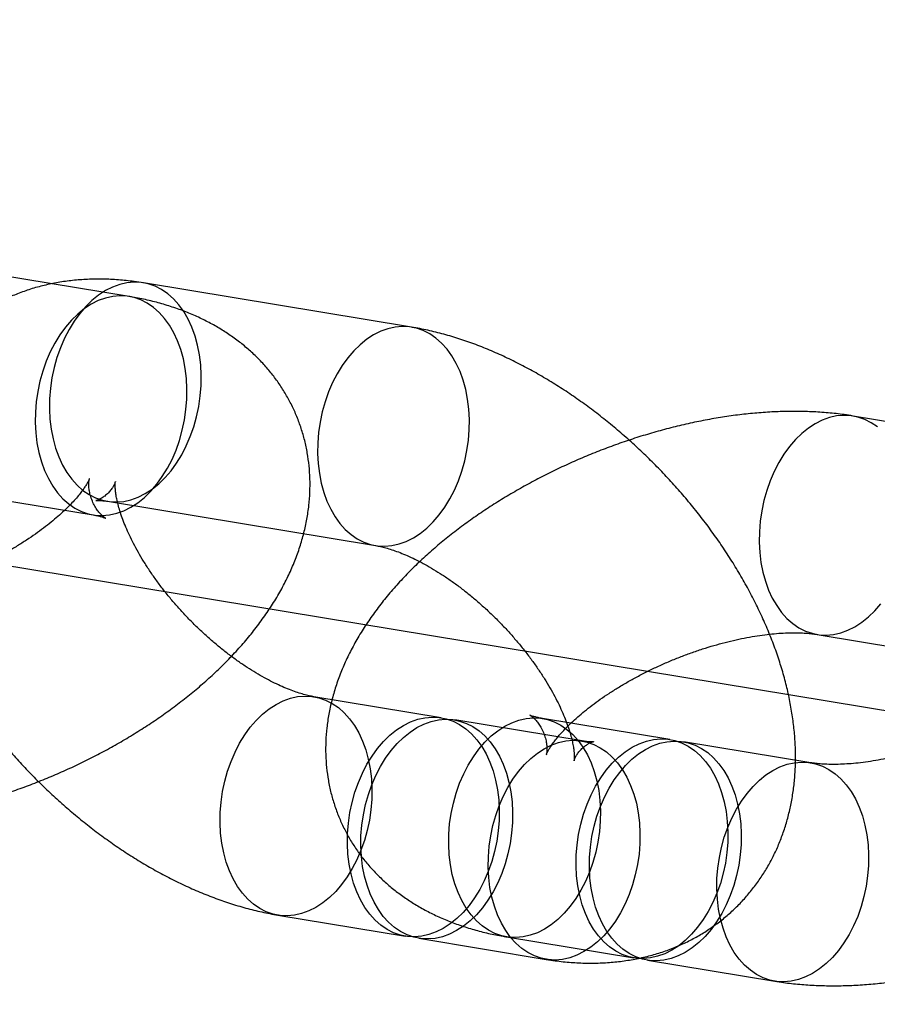
# Model space of a CAD drawing. Units: millimetres. Extents: x -1597 to 13450, y 510 to 47469.
# Drawn here: x 1399 to 1422, y 21009 to 21036 of the extents above; entities that cross this region are included whole.
import ezdxf

# ---------------------------------------------------------------- set-up
doc = ezdxf.new("R2010")
doc.units = ezdxf.units.MM

msp = doc.modelspace()

# ---------------------------------------------------------------- linework, layer by layer
at = {"color": 7, "linetype": 'Continuous'}
msp.add_line((1308.913, 21035.727), (2322.591, 20868.49), dxfattribs=at)
at = {"color": 7, "linetype": 'Continuous', "lineweight": 25}
for p, q in [((1401.89, 21028.223), (1394.618, 21029.422)), ((1409.549, 21027.391), (1402.277, 21028.591)), ((1428.797, 21023.783), (1421.525, 21024.983)), ((1393.641, 21023.502), (1400.913, 21022.303)), ((1401.3, 21022.671), (1408.572, 21021.471)), ((1420.549, 21019.063), (1427.821, 21017.863)), ((1410.358, 21016.804), (1406.904, 21017.374)), ((1414.176, 21016.174), (1410.722, 21016.744)), ((1416.559, 21016.213), (1413.104, 21016.783)), ((1420.377, 21015.583), (1416.922, 21016.153)), ((1405.927, 21011.454), (1409.382, 21010.884)), ((1412.128, 21010.863), (1415.582, 21010.293)), ((1409.745, 21010.824), (1413.2, 21010.254)), ((1415.946, 21010.233), (1419.4, 21009.663))]:
    msp.add_line(p, q, dxfattribs=at)
at = {"color": 7, "linetype": 'Continuous', "lineweight": 25, "flags": 128}
for points in [[(1399.984, 21023.874), (1400.086, 21023.653), (1400.204, 21023.451), (1400.336, 21023.268), (1400.482, 21023.106), (1400.639, 21022.967), (1400.807, 21022.853), (1400.983, 21022.763), (1401.167, 21022.7), (1401.356, 21022.663), (1401.55, 21022.653), (1401.745, 21022.67), (1401.941, 21022.714), (1402.136, 21022.784), (1402.327, 21022.88), (1402.513, 21023.001), (1402.693, 21023.145), (1402.865, 21023.313), (1403.027, 21023.501), (1403.178, 21023.708), (1403.316, 21023.933), (1403.44, 21024.174), (1403.55, 21024.427), (1403.643, 21024.692), (1403.72, 21024.964), (1403.779, 21025.243), (1403.82, 21025.526), (1403.843, 21025.809), (1403.847, 21026.091), (1403.832, 21026.369), (1403.799, 21026.64), (1403.748, 21026.901), (1403.679, 21027.152), (1403.593, 21027.388), (1403.49, 21027.609), (1403.372, 21027.812), (1403.24, 21027.995), (1403.095, 21028.156), (1402.938, 21028.295), (1402.77, 21028.409), (1402.593, 21028.499), (1402.41, 21028.562), (1402.22, 21028.599), (1402.027, 21028.609), (1401.831, 21028.592), (1401.636, 21028.548), (1401.441, 21028.478), (1401.25, 21028.382), (1401.063, 21028.261), (1400.883, 21028.117), (1400.712, 21027.95), (1400.55, 21027.761), (1400.399, 21027.554), (1400.261, 21027.329), (1400.136, 21027.089), (1400.027, 21026.835), (1399.934, 21026.571), (1399.857, 21026.298), (1399.798, 21026.019), (1399.757, 21025.736), (1399.734, 21025.453), (1399.73, 21025.171), (1399.744, 21024.894), (1399.777, 21024.623), (1399.829, 21024.361), (1399.898, 21024.11), (1399.984, 21023.874)], [(1403.206, 21027.02), (1403.104, 21027.24), (1402.986, 21027.443), (1402.854, 21027.626), (1402.708, 21027.788), (1402.551, 21027.926), (1402.383, 21028.041), (1402.207, 21028.13), (1402.023, 21028.194), (1401.834, 21028.231), (1401.64, 21028.241), (1401.445, 21028.224), (1401.249, 21028.18), (1401.054, 21028.11), (1400.863, 21028.014), (1400.677, 21027.893), (1400.497, 21027.748), (1400.325, 21027.581), (1400.163, 21027.393), (1400.012, 21027.185), (1399.874, 21026.96), (1399.75, 21026.72), (1399.64, 21026.467), (1399.547, 21026.202), (1399.47, 21025.929), (1399.411, 21025.65), (1399.37, 21025.368), (1399.347, 21025.084), (1399.343, 21024.803), (1399.358, 21024.525), (1399.391, 21024.254), (1399.442, 21023.992), (1399.511, 21023.742), (1399.597, 21023.505), (1399.7, 21023.285), (1399.818, 21023.082), (1399.95, 21022.899), (1400.095, 21022.738), (1400.252, 21022.599), (1400.42, 21022.484), (1400.597, 21022.395), (1400.78, 21022.331), (1400.97, 21022.294), (1401.163, 21022.284), (1401.359, 21022.301), (1401.554, 21022.345), (1401.749, 21022.415), (1401.94, 21022.511), (1402.127, 21022.632), (1402.307, 21022.777), (1402.478, 21022.944), (1402.64, 21023.132), (1402.791, 21023.34), (1402.929, 21023.565), (1403.054, 21023.805), (1403.163, 21024.059), (1403.256, 21024.323), (1403.333, 21024.596), (1403.392, 21024.875), (1403.433, 21025.157), (1403.456, 21025.441), (1403.46, 21025.722), (1403.446, 21026), (1403.413, 21026.271), (1403.361, 21026.533), (1403.292, 21026.783), (1403.206, 21027.02)], [(1407.256, 21022.674), (1407.359, 21022.454), (1407.476, 21022.251), (1407.609, 21022.068), (1407.754, 21021.906), (1407.911, 21021.768), (1408.079, 21021.653), (1408.255, 21021.564), (1408.439, 21021.5), (1408.629, 21021.463), (1408.822, 21021.453), (1409.017, 21021.47), (1409.213, 21021.514), (1409.408, 21021.584), (1409.599, 21021.68), (1409.786, 21021.801), (1409.966, 21021.946), (1410.137, 21022.113), (1410.299, 21022.301), (1410.45, 21022.509), (1410.588, 21022.734), (1410.713, 21022.974), (1410.822, 21023.227), (1410.915, 21023.492), (1410.992, 21023.765), (1411.051, 21024.044), (1411.092, 21024.326), (1411.115, 21024.609), (1411.119, 21024.891), (1411.104, 21025.169), (1411.071, 21025.44), (1411.02, 21025.702), (1410.951, 21025.952), (1410.865, 21026.189), (1410.763, 21026.409), (1410.645, 21026.612), (1410.512, 21026.795), (1410.367, 21026.956), (1410.21, 21027.095), (1410.042, 21027.21), (1409.866, 21027.299), (1409.682, 21027.363), (1409.493, 21027.399), (1409.299, 21027.409), (1409.104, 21027.392), (1408.908, 21027.349), (1408.713, 21027.279), (1408.522, 21027.183), (1408.335, 21027.062), (1408.156, 21026.917), (1407.984, 21026.75), (1407.822, 21026.562), (1407.671, 21026.354), (1407.533, 21026.129), (1407.409, 21025.889), (1407.299, 21025.635), (1407.206, 21025.371), (1407.129, 21025.098), (1407.07, 21024.819), (1407.029, 21024.537), (1407.006, 21024.253), (1407.002, 21023.971), (1407.017, 21023.694), (1407.05, 21023.423), (1407.101, 21023.161), (1407.17, 21022.911), (1407.256, 21022.674)], [(1422.186, 21024.687), (1422.019, 21024.802), (1421.842, 21024.891), (1421.658, 21024.954), (1421.469, 21024.991), (1421.276, 21025.001), (1421.08, 21024.984), (1420.884, 21024.941), (1420.69, 21024.87), (1420.498, 21024.774), (1420.312, 21024.654), (1420.132, 21024.509), (1419.96, 21024.342), (1419.798, 21024.153), (1419.647, 21023.946), (1419.509, 21023.721), (1419.385, 21023.481), (1419.276, 21023.227), (1419.182, 21022.963), (1419.105, 21022.69), (1419.046, 21022.411), (1419.005, 21022.128), (1418.983, 21021.845), (1418.978, 21021.563), (1418.993, 21021.286), (1419.026, 21021.015), (1419.077, 21020.753), (1419.146, 21020.503), (1419.232, 21020.266), (1419.335, 21020.045), (1419.453, 21019.843), (1419.585, 21019.66), (1419.73, 21019.498), (1419.888, 21019.359), (1420.055, 21019.245), (1420.232, 21019.155), (1420.415, 21019.092), (1420.605, 21019.055), (1420.798, 21019.045), (1420.994, 21019.062), (1421.19, 21019.106), (1421.384, 21019.176), (1421.575, 21019.272), (1421.762, 21019.393), (1421.942, 21019.538), (1422.114, 21019.705), (1422.276, 21019.893)], [(1404.611, 21012.656), (1404.525, 21012.893), (1404.456, 21013.143), (1404.405, 21013.405), (1404.372, 21013.676), (1404.357, 21013.954), (1404.361, 21014.236), (1404.384, 21014.519), (1404.425, 21014.801), (1404.484, 21015.08), (1404.561, 21015.353), (1404.654, 21015.618), (1404.764, 21015.871), (1404.888, 21016.111), (1405.026, 21016.336), (1405.177, 21016.544), (1405.339, 21016.732), (1405.511, 21016.899), (1405.691, 21017.044), (1405.877, 21017.165), (1406.068, 21017.261), (1406.263, 21017.331), (1406.459, 21017.375), (1406.654, 21017.392), (1406.848, 21017.382), (1407.037, 21017.345), (1407.221, 21017.281), (1407.397, 21017.192), (1407.565, 21017.077), (1407.722, 21016.939), (1407.868, 21016.777), (1408, 21016.594), (1408.118, 21016.391), (1408.22, 21016.171), (1408.306, 21015.934), (1408.375, 21015.684), (1408.427, 21015.422), (1408.46, 21015.151), (1408.474, 21014.874), (1408.47, 21014.592), (1408.447, 21014.308), (1408.406, 21014.026), (1408.347, 21013.747), (1408.271, 21013.474), (1408.177, 21013.21), (1408.068, 21012.956), (1407.943, 21012.716), (1407.805, 21012.491), (1407.654, 21012.283), (1407.493, 21012.095), (1407.321, 21011.928), (1407.141, 21011.783), (1406.954, 21011.662), (1406.763, 21011.566), (1406.569, 21011.496), (1406.373, 21011.452), (1406.177, 21011.436), (1405.984, 21011.446), (1405.794, 21011.482), (1405.611, 21011.546), (1405.434, 21011.635), (1405.266, 21011.75), (1405.109, 21011.889), (1404.964, 21012.05), (1404.832, 21012.233), (1404.714, 21012.436), (1404.611, 21012.656)], [(1408.066, 21012.087), (1407.979, 21012.323), (1407.91, 21012.573), (1407.859, 21012.835), (1407.826, 21013.106), (1407.812, 21013.384), (1407.816, 21013.666), (1407.838, 21013.949), (1407.88, 21014.231), (1407.939, 21014.51), (1408.015, 21014.783), (1408.109, 21015.048), (1408.218, 21015.301), (1408.342, 21015.542), (1408.481, 21015.766), (1408.631, 21015.974), (1408.793, 21016.162), (1408.965, 21016.329), (1409.145, 21016.474), (1409.331, 21016.595), (1409.523, 21016.691), (1409.717, 21016.761), (1409.913, 21016.805), (1410.109, 21016.822), (1410.302, 21016.812), (1410.491, 21016.775), (1410.675, 21016.711), (1410.852, 21016.622), (1411.019, 21016.507), (1411.177, 21016.369), (1411.322, 21016.207), (1411.454, 21016.024), (1411.572, 21015.822), (1411.675, 21015.601), (1411.761, 21015.364), (1411.83, 21015.114), (1411.881, 21014.852), (1411.914, 21014.581), (1411.929, 21014.304), (1411.924, 21014.022), (1411.902, 21013.738), (1411.861, 21013.456), (1411.801, 21013.177), (1411.725, 21012.904), (1411.631, 21012.64), (1411.522, 21012.386), (1411.398, 21012.146), (1411.26, 21011.921), (1411.109, 21011.714), (1410.947, 21011.525), (1410.775, 21011.358), (1410.595, 21011.213), (1410.409, 21011.093), (1410.217, 21010.997), (1410.023, 21010.926), (1409.827, 21010.883), (1409.631, 21010.866), (1409.438, 21010.876), (1409.249, 21010.913), (1409.065, 21010.976), (1408.888, 21011.065), (1408.721, 21011.18), (1408.564, 21011.319), (1408.418, 21011.48), (1408.286, 21011.663), (1408.168, 21011.866), (1408.066, 21012.087)], [(1408.429, 21012.027), (1408.343, 21012.263), (1408.274, 21012.513), (1408.223, 21012.775), (1408.19, 21013.046), (1408.175, 21013.324), (1408.179, 21013.606), (1408.202, 21013.889), (1408.243, 21014.171), (1408.302, 21014.45), (1408.379, 21014.723), (1408.472, 21014.988), (1408.582, 21015.241), (1408.706, 21015.482), (1408.844, 21015.706), (1408.995, 21015.914), (1409.157, 21016.102), (1409.329, 21016.269), (1409.509, 21016.414), (1409.695, 21016.535), (1409.886, 21016.631), (1410.081, 21016.701), (1410.277, 21016.745), (1410.472, 21016.762), (1410.666, 21016.752), (1410.855, 21016.715), (1411.039, 21016.651), (1411.215, 21016.562), (1411.383, 21016.447), (1411.54, 21016.309), (1411.686, 21016.147), (1411.818, 21015.964), (1411.936, 21015.762), (1412.038, 21015.541), (1412.124, 21015.304), (1412.193, 21015.054), (1412.245, 21014.792), (1412.278, 21014.521), (1412.292, 21014.244), (1412.288, 21013.962), (1412.265, 21013.678), (1412.224, 21013.396), (1412.165, 21013.117), (1412.088, 21012.844), (1411.995, 21012.58), (1411.886, 21012.326), (1411.761, 21012.086), (1411.623, 21011.861), (1411.472, 21011.654), (1411.31, 21011.465), (1411.139, 21011.298), (1410.959, 21011.153), (1410.772, 21011.033), (1410.581, 21010.937), (1410.386, 21010.866), (1410.191, 21010.823), (1409.995, 21010.806), (1409.802, 21010.816), (1409.612, 21010.853), (1409.429, 21010.916), (1409.252, 21011.005), (1409.084, 21011.12), (1408.927, 21011.259), (1408.782, 21011.42), (1408.65, 21011.603), (1408.532, 21011.806), (1408.429, 21012.027)], [(1410.811, 21012.066), (1410.725, 21012.302), (1410.656, 21012.553), (1410.605, 21012.815), (1410.572, 21013.085), (1410.557, 21013.363), (1410.562, 21013.645), (1410.584, 21013.928), (1410.625, 21014.211), (1410.685, 21014.49), (1410.761, 21014.763), (1410.855, 21015.027), (1410.964, 21015.281), (1411.088, 21015.521), (1411.226, 21015.746), (1411.377, 21015.953), (1411.539, 21016.141), (1411.711, 21016.309), (1411.891, 21016.453), (1412.077, 21016.574), (1412.269, 21016.67), (1412.463, 21016.74), (1412.659, 21016.784), (1412.855, 21016.801), (1413.048, 21016.791), (1413.237, 21016.754), (1413.421, 21016.691), (1413.598, 21016.601), (1413.765, 21016.487), (1413.922, 21016.348), (1414.068, 21016.187), (1414.2, 21016.004), (1414.318, 21015.801), (1414.42, 21015.58), (1414.507, 21015.344), (1414.576, 21015.093), (1414.627, 21014.832), (1414.66, 21014.561), (1414.674, 21014.283), (1414.67, 21014.001), (1414.648, 21013.718), (1414.606, 21013.435), (1414.547, 21013.156), (1414.471, 21012.883), (1414.377, 21012.619), (1414.268, 21012.366), (1414.144, 21012.125), (1414.005, 21011.9), (1413.855, 21011.693), (1413.693, 21011.505), (1413.521, 21011.337), (1413.341, 21011.193), (1413.155, 21011.072), (1412.963, 21010.976), (1412.769, 21010.906), (1412.573, 21010.862), (1412.377, 21010.845), (1412.184, 21010.855), (1411.995, 21010.892), (1411.811, 21010.955), (1411.634, 21011.045), (1411.467, 21011.159), (1411.309, 21011.298), (1411.164, 21011.46), (1411.032, 21011.643), (1410.914, 21011.845), (1410.811, 21012.066)], [(1411.884, 21011.457), (1411.797, 21011.693), (1411.728, 21011.944), (1411.677, 21012.205), (1411.644, 21012.476), (1411.63, 21012.754), (1411.634, 21013.036), (1411.656, 21013.319), (1411.698, 21013.602), (1411.757, 21013.881), (1411.833, 21014.153), (1411.927, 21014.418), (1412.036, 21014.671), (1412.16, 21014.912), (1412.299, 21015.137), (1412.449, 21015.344), (1412.611, 21015.532), (1412.783, 21015.699), (1412.963, 21015.844), (1413.149, 21015.965), (1413.341, 21016.061), (1413.535, 21016.131), (1413.731, 21016.175), (1413.927, 21016.192), (1414.12, 21016.182), (1414.309, 21016.145), (1414.493, 21016.082), (1414.67, 21015.992), (1414.837, 21015.878), (1414.995, 21015.739), (1415.14, 21015.577), (1415.272, 21015.394), (1415.39, 21015.192), (1415.493, 21014.971), (1415.579, 21014.734), (1415.648, 21014.484), (1415.699, 21014.222), (1415.732, 21013.951), (1415.746, 21013.674), (1415.742, 21013.392), (1415.72, 21013.109), (1415.679, 21012.826), (1415.619, 21012.547), (1415.543, 21012.274), (1415.449, 21012.01), (1415.34, 21011.756), (1415.216, 21011.516), (1415.078, 21011.291), (1414.927, 21011.084), (1414.765, 21010.895), (1414.593, 21010.728), (1414.413, 21010.584), (1414.227, 21010.463), (1414.035, 21010.367), (1413.841, 21010.296), (1413.645, 21010.253), (1413.449, 21010.236), (1413.256, 21010.246), (1413.067, 21010.283), (1412.883, 21010.346), (1412.706, 21010.436), (1412.539, 21010.55), (1412.382, 21010.689), (1412.236, 21010.85), (1412.104, 21011.033), (1411.986, 21011.236), (1411.884, 21011.457)], [(1414.266, 21011.496), (1414.18, 21011.733), (1414.111, 21011.983), (1414.059, 21012.245), (1414.026, 21012.516), (1414.012, 21012.793), (1414.016, 21013.075), (1414.039, 21013.358), (1414.08, 21013.641), (1414.139, 21013.92), (1414.215, 21014.193), (1414.309, 21014.457), (1414.418, 21014.711), (1414.543, 21014.951), (1414.681, 21015.176), (1414.832, 21015.383), (1414.994, 21015.572), (1415.165, 21015.739), (1415.345, 21015.883), (1415.532, 21016.004), (1415.723, 21016.1), (1415.918, 21016.171), (1416.113, 21016.214), (1416.309, 21016.231), (1416.502, 21016.221), (1416.692, 21016.184), (1416.875, 21016.121), (1417.052, 21016.031), (1417.22, 21015.917), (1417.377, 21015.778), (1417.522, 21015.617), (1417.654, 21015.434), (1417.772, 21015.231), (1417.875, 21015.01), (1417.961, 21014.774), (1418.03, 21014.523), (1418.081, 21014.262), (1418.114, 21013.991), (1418.129, 21013.713), (1418.125, 21013.431), (1418.102, 21013.148), (1418.061, 21012.865), (1418.002, 21012.586), (1417.925, 21012.314), (1417.832, 21012.049), (1417.722, 21011.796), (1417.598, 21011.555), (1417.46, 21011.33), (1417.309, 21011.123), (1417.147, 21010.935), (1416.975, 21010.768), (1416.795, 21010.623), (1416.609, 21010.502), (1416.418, 21010.406), (1416.223, 21010.336), (1416.027, 21010.292), (1415.832, 21010.275), (1415.638, 21010.285), (1415.449, 21010.322), (1415.265, 21010.385), (1415.089, 21010.475), (1414.921, 21010.589), (1414.764, 21010.728), (1414.618, 21010.89), (1414.486, 21011.073), (1414.368, 21011.275), (1414.266, 21011.496)], [(1414.629, 21011.436), (1414.543, 21011.673), (1414.474, 21011.923), (1414.423, 21012.185), (1414.39, 21012.456), (1414.375, 21012.733), (1414.38, 21013.015), (1414.402, 21013.298), (1414.443, 21013.581), (1414.502, 21013.86), (1414.579, 21014.133), (1414.673, 21014.397), (1414.782, 21014.651), (1414.906, 21014.891), (1415.044, 21015.116), (1415.195, 21015.323), (1415.357, 21015.512), (1415.529, 21015.679), (1415.709, 21015.823), (1415.895, 21015.944), (1416.087, 21016.04), (1416.281, 21016.111), (1416.477, 21016.154), (1416.673, 21016.171), (1416.866, 21016.161), (1417.055, 21016.124), (1417.239, 21016.061), (1417.416, 21015.971), (1417.583, 21015.857), (1417.74, 21015.718), (1417.886, 21015.557), (1418.018, 21015.374), (1418.136, 21015.171), (1418.238, 21014.95), (1418.324, 21014.714), (1418.393, 21014.463), (1418.445, 21014.202), (1418.478, 21013.931), (1418.492, 21013.653), (1418.488, 21013.371), (1418.466, 21013.088), (1418.424, 21012.805), (1418.365, 21012.526), (1418.289, 21012.254), (1418.195, 21011.989), (1418.086, 21011.736), (1417.962, 21011.495), (1417.823, 21011.27), (1417.673, 21011.063), (1417.511, 21010.875), (1417.339, 21010.708), (1417.159, 21010.563), (1416.973, 21010.442), (1416.781, 21010.346), (1416.587, 21010.276), (1416.391, 21010.232), (1416.195, 21010.215), (1416.002, 21010.225), (1415.812, 21010.262), (1415.629, 21010.325), (1415.452, 21010.415), (1415.285, 21010.529), (1415.127, 21010.668), (1414.982, 21010.83), (1414.85, 21011.013), (1414.732, 21011.215), (1414.629, 21011.436)], [(1418.084, 21010.866), (1417.998, 21011.103), (1417.929, 21011.353), (1417.877, 21011.615), (1417.844, 21011.886), (1417.83, 21012.163), (1417.834, 21012.445), (1417.857, 21012.729), (1417.898, 21013.011), (1417.957, 21013.29), (1418.033, 21013.563), (1418.127, 21013.827), (1418.236, 21014.081), (1418.361, 21014.321), (1418.499, 21014.546), (1418.649, 21014.753), (1418.811, 21014.942), (1418.983, 21015.109), (1419.163, 21015.254), (1419.35, 21015.374), (1419.541, 21015.47), (1419.735, 21015.541), (1419.931, 21015.584), (1420.127, 21015.601), (1420.32, 21015.591), (1420.51, 21015.554), (1420.693, 21015.491), (1420.87, 21015.402), (1421.038, 21015.287), (1421.195, 21015.148), (1421.34, 21014.987), (1421.472, 21014.804), (1421.59, 21014.601), (1421.693, 21014.38), (1421.779, 21014.144), (1421.848, 21013.894), (1421.899, 21013.632), (1421.932, 21013.361), (1421.947, 21013.083), (1421.943, 21012.801), (1421.92, 21012.518), (1421.879, 21012.236), (1421.82, 21011.957), (1421.743, 21011.684), (1421.65, 21011.419), (1421.54, 21011.166), (1421.416, 21010.925), (1421.278, 21010.701), (1421.127, 21010.493), (1420.965, 21010.305), (1420.793, 21010.138), (1420.613, 21009.993), (1420.427, 21009.872), (1420.235, 21009.776), (1420.041, 21009.706), (1419.845, 21009.662), (1419.65, 21009.645), (1419.456, 21009.655), (1419.267, 21009.692), (1419.083, 21009.756), (1418.907, 21009.845), (1418.739, 21009.96), (1418.582, 21010.098), (1418.436, 21010.26), (1418.304, 21010.443), (1418.186, 21010.645), (1418.084, 21010.866)]]:
    msp.add_lwpolyline(points, dxfattribs=at)
at = {"color": 7, "linetype": 'Continuous', "lineweight": 25}
for points, knots in [([(1402.277, 21028.591), (1402.194, 21028.604), (1401.968, 21028.639), (1401.601, 21028.677), (1401.18, 21028.697), (1400.765, 21028.691), (1400.361, 21028.661), (1399.968, 21028.606), (1399.587, 21028.528), (1399.22, 21028.426), (1398.866, 21028.302), (1398.528, 21028.157), (1398.205, 21027.991), (1397.897, 21027.806), (1397.607, 21027.601), (1397.333, 21027.379), (1397.076, 21027.14), (1396.838, 21026.885), (1396.619, 21026.614), (1396.418, 21026.33), (1396.237, 21026.032), (1396.075, 21025.721), (1395.933, 21025.398), (1395.81, 21025.064), (1395.709, 21024.718), (1395.627, 21024.362), (1395.567, 21023.995), (1395.527, 21023.618), (1395.51, 21023.231), (1395.514, 21022.834), (1395.54, 21022.429), (1395.589, 21022.016), (1395.661, 21021.597), (1395.756, 21021.173), (1395.872, 21020.745), (1396.01, 21020.317), (1396.168, 21019.888), (1396.346, 21019.462), (1396.543, 21019.038), (1396.758, 21018.619), (1396.989, 21018.204), (1397.236, 21017.795), (1397.499, 21017.393), (1397.776, 21016.998), (1398.067, 21016.61), (1398.37, 21016.231), (1398.687, 21015.86), (1399.014, 21015.499), (1399.353, 21015.148), (1399.703, 21014.808), (1400.062, 21014.479), (1400.431, 21014.162), (1400.808, 21013.858), (1401.194, 21013.567), (1401.587, 21013.29), (1401.987, 21013.028), (1402.394, 21012.781), (1402.807, 21012.55), (1403.226, 21012.337), (1403.649, 21012.141), (1404.077, 21011.965), (1404.509, 21011.808), (1404.943, 21011.673), (1405.379, 21011.559), (1405.707, 21011.491), (1405.89, 21011.46), (1405.927, 21011.454)], [0, 0, 0, 0, 0.009826, 0.026703, 0.043444, 0.059922, 0.076101, 0.091964, 0.107509, 0.122748, 0.137706, 0.15241, 0.166892, 0.181188, 0.19533, 0.209353, 0.22329, 0.237174, 0.251032, 0.264893, 0.278792, 0.292764, 0.306843, 0.321065, 0.335464, 0.350074, 0.364925, 0.380044, 0.395448, 0.411144, 0.427128, 0.443378, 0.45986, 0.476526, 0.493326, 0.510205, 0.527116, 0.544012, 0.56087, 0.577674, 0.594417, 0.611098, 0.627719, 0.644287, 0.660808, 0.677292, 0.693748, 0.710186, 0.726617, 0.743052, 0.759497, 0.775964, 0.792463, 0.809005, 0.8256, 0.84226, 0.858993, 0.875808, 0.892709, 0.909699, 0.926775, 0.943926, 0.961131, 0.978351, 0.995532, 1, 1, 1, 1]), ([(1392.492, 21014.102), (1392.573, 21014.09), (1392.796, 21014.055), (1393.169, 21014.014), (1393.613, 21013.984), (1394.065, 21013.974), (1394.523, 21013.983), (1394.984, 21014.009), (1395.449, 21014.053), (1395.916, 21014.114), (1396.383, 21014.191), (1396.85, 21014.283), (1397.317, 21014.391), (1397.782, 21014.514), (1398.245, 21014.65), (1398.705, 21014.801), (1399.161, 21014.965), (1399.612, 21015.142), (1400.059, 21015.332), (1400.499, 21015.534), (1400.933, 21015.748), (1401.358, 21015.974), (1401.776, 21016.212), (1402.184, 21016.461), (1402.583, 21016.722), (1402.97, 21016.993), (1403.346, 21017.276), (1403.71, 21017.57), (1404.06, 21017.874), (1404.397, 21018.19), (1404.717, 21018.517), (1405.021, 21018.855), (1405.306, 21019.203), (1405.571, 21019.56), (1405.813, 21019.926), (1406.031, 21020.298), (1406.223, 21020.674), (1406.387, 21021.052), (1406.524, 21021.431), (1406.634, 21021.808), (1406.715, 21022.183), (1406.77, 21022.554), (1406.797, 21022.92), (1406.799, 21023.28), (1406.776, 21023.634), (1406.728, 21023.98), (1406.656, 21024.319), (1406.561, 21024.648), (1406.444, 21024.967), (1406.304, 21025.276), (1406.143, 21025.572), (1405.963, 21025.857), (1405.763, 21026.128), (1405.544, 21026.385), (1405.306, 21026.628), (1405.051, 21026.857), (1404.779, 21027.072), (1404.488, 21027.271), (1404.181, 21027.455), (1403.856, 21027.623), (1403.513, 21027.775), (1403.153, 21027.911), (1402.775, 21028.029), (1402.384, 21028.129), (1402.086, 21028.189), (1401.921, 21028.217), (1401.89, 21028.223)], [0, 0, 0, 0, 0.00961, 0.026721, 0.043862, 0.061033, 0.078172, 0.095245, 0.112233, 0.12913, 0.145935, 0.162655, 0.179299, 0.195877, 0.212402, 0.228885, 0.245339, 0.261776, 0.27821, 0.294652, 0.311111, 0.3276, 0.344133, 0.360723, 0.377384, 0.394129, 0.410971, 0.427923, 0.444994, 0.462189, 0.479507, 0.496937, 0.514452, 0.531997, 0.549489, 0.566838, 0.583954, 0.600753, 0.61718, 0.633205, 0.648829, 0.664072, 0.678967, 0.693553, 0.707874, 0.72197, 0.735883, 0.749652, 0.763314, 0.776907, 0.790461, 0.804007, 0.817582, 0.831226, 0.844978, 0.858879, 0.872972, 0.887299, 0.901904, 0.916823, 0.93209, 0.947723, 0.963724, 0.980074, 0.996324, 1, 1, 1, 1]), ([(1413.2, 21010.254), (1413.283, 21010.241), (1413.508, 21010.206), (1413.875, 21010.168), (1414.297, 21010.148), (1414.711, 21010.154), (1415.115, 21010.184), (1415.509, 21010.239), (1415.889, 21010.317), (1416.257, 21010.419), (1416.61, 21010.543), (1416.949, 21010.688), (1417.272, 21010.854), (1417.579, 21011.039), (1417.87, 21011.244), (1418.144, 21011.466), (1418.4, 21011.705), (1418.638, 21011.96), (1418.858, 21012.231), (1419.058, 21012.515), (1419.24, 21012.813), (1419.402, 21013.124), (1419.544, 21013.447), (1419.666, 21013.781), (1419.768, 21014.127), (1419.849, 21014.483), (1419.91, 21014.85), (1419.949, 21015.227), (1419.967, 21015.614), (1419.963, 21016.011), (1419.936, 21016.416), (1419.887, 21016.829), (1419.815, 21017.248), (1419.721, 21017.672), (1419.604, 21018.1), (1419.467, 21018.528), (1419.308, 21018.957), (1419.13, 21019.383), (1418.933, 21019.807), (1418.719, 21020.226), (1418.487, 21020.641), (1418.24, 21021.05), (1417.978, 21021.452), (1417.701, 21021.847), (1417.41, 21022.235), (1417.106, 21022.614), (1416.79, 21022.985), (1416.462, 21023.346), (1416.123, 21023.697), (1415.773, 21024.037), (1415.414, 21024.366), (1415.045, 21024.683), (1414.668, 21024.987), (1414.283, 21025.278), (1413.889, 21025.555), (1413.489, 21025.817), (1413.082, 21026.064), (1412.669, 21026.295), (1412.251, 21026.508), (1411.827, 21026.704), (1411.399, 21026.88), (1410.967, 21027.037), (1410.533, 21027.172), (1410.098, 21027.286), (1409.769, 21027.354), (1409.587, 21027.385), (1409.549, 21027.391)], [0, 0, 0, 0, 0.009826, 0.026703, 0.043444, 0.059922, 0.076101, 0.091964, 0.107509, 0.122748, 0.137706, 0.15241, 0.166892, 0.181188, 0.19533, 0.209353, 0.22329, 0.237174, 0.251032, 0.264893, 0.278792, 0.292764, 0.306843, 0.321065, 0.335464, 0.350074, 0.364925, 0.380044, 0.395448, 0.411144, 0.427128, 0.443378, 0.45986, 0.476526, 0.493326, 0.510205, 0.527116, 0.544012, 0.56087, 0.577674, 0.594417, 0.611098, 0.627719, 0.644287, 0.660808, 0.677292, 0.693748, 0.710186, 0.726617, 0.743052, 0.759497, 0.775964, 0.792463, 0.809005, 0.8256, 0.84226, 0.858993, 0.875808, 0.892709, 0.909699, 0.926775, 0.943926, 0.961131, 0.978351, 0.995532, 1, 1, 1, 1]), ([(1421.525, 21024.983), (1421.445, 21024.996), (1421.222, 21025.031), (1420.849, 21025.072), (1420.404, 21025.101), (1419.953, 21025.111), (1419.495, 21025.103), (1419.033, 21025.076), (1418.568, 21025.033), (1418.102, 21024.972), (1417.635, 21024.895), (1417.167, 21024.802), (1416.701, 21024.695), (1416.236, 21024.572), (1415.773, 21024.435), (1415.313, 21024.285), (1414.857, 21024.121), (1414.405, 21023.944), (1413.959, 21023.754), (1413.519, 21023.552), (1413.085, 21023.337), (1412.659, 21023.111), (1412.242, 21022.873), (1411.834, 21022.624), (1411.435, 21022.364), (1411.047, 21022.092), (1410.671, 21021.81), (1410.308, 21021.516), (1409.957, 21021.211), (1409.621, 21020.895), (1409.301, 21020.569), (1408.997, 21020.231), (1408.712, 21019.883), (1408.447, 21019.526), (1408.205, 21019.16), (1407.987, 21018.788), (1407.795, 21018.412), (1407.63, 21018.033), (1407.493, 21017.654), (1407.384, 21017.277), (1407.303, 21016.903), (1407.248, 21016.532), (1407.22, 21016.166), (1407.218, 21015.806), (1407.242, 21015.452), (1407.289, 21015.105), (1407.361, 21014.767), (1407.456, 21014.438), (1407.574, 21014.118), (1407.714, 21013.81), (1407.874, 21013.513), (1408.055, 21013.229), (1408.255, 21012.958), (1408.474, 21012.7), (1408.711, 21012.457), (1408.967, 21012.228), (1409.239, 21012.014), (1409.529, 21011.815), (1409.837, 21011.631), (1410.162, 21011.463), (1410.504, 21011.31), (1410.865, 21011.175), (1411.242, 21011.056), (1411.633, 21010.956), (1411.931, 21010.896), (1412.097, 21010.868), (1412.128, 21010.863)], [0, 0, 0, 0, 0.00961, 0.026721, 0.043862, 0.061033, 0.078172, 0.095245, 0.112233, 0.12913, 0.145935, 0.162655, 0.179299, 0.195877, 0.212402, 0.228885, 0.245339, 0.261776, 0.27821, 0.294652, 0.311111, 0.3276, 0.344133, 0.360723, 0.377384, 0.394129, 0.410971, 0.427923, 0.444994, 0.462189, 0.479507, 0.496937, 0.514452, 0.531997, 0.549489, 0.566838, 0.583954, 0.600753, 0.61718, 0.633205, 0.648829, 0.664072, 0.678967, 0.693553, 0.707874, 0.72197, 0.735883, 0.749652, 0.763314, 0.776907, 0.790461, 0.804007, 0.817582, 0.831226, 0.844978, 0.858879, 0.872972, 0.887299, 0.901904, 0.916823, 0.93209, 0.947723, 0.963724, 0.980074, 0.996324, 1, 1, 1, 1]), ([(1419.4, 21009.663), (1419.48, 21009.651), (1419.703, 21009.616), (1420.076, 21009.575), (1420.521, 21009.545), (1420.972, 21009.535), (1421.43, 21009.543), (1421.892, 21009.57), (1422.357, 21009.614), (1422.823, 21009.675), (1423.29, 21009.752), (1423.758, 21009.844), (1424.224, 21009.952), (1424.689, 21010.074), (1425.152, 21010.211), (1425.612, 21010.362), (1426.068, 21010.525), (1426.52, 21010.703), (1426.966, 21010.892), (1427.406, 21011.095), (1427.84, 21011.309), (1428.266, 21011.535), (1428.683, 21011.773), (1429.092, 21012.022), (1429.49, 21012.283), (1429.878, 21012.554), (1430.254, 21012.837), (1430.617, 21013.131), (1430.968, 21013.435), (1431.304, 21013.751), (1431.625, 21014.078), (1431.928, 21014.415), (1432.213, 21014.763), (1432.478, 21015.121), (1432.72, 21015.487), (1432.938, 21015.859), (1433.13, 21016.235), (1433.295, 21016.613), (1433.432, 21016.992), (1433.541, 21017.369), (1433.623, 21017.744), (1433.677, 21018.115), (1433.705, 21018.48), (1433.707, 21018.841), (1433.684, 21019.195), (1433.636, 21019.541), (1433.564, 21019.88), (1433.469, 21020.209), (1433.351, 21020.528), (1433.211, 21020.837), (1433.051, 21021.133), (1432.87, 21021.418), (1432.67, 21021.689), (1432.451, 21021.946), (1432.214, 21022.189), (1431.959, 21022.418), (1431.686, 21022.632), (1431.396, 21022.832), (1431.088, 21023.015), (1430.763, 21023.184), (1430.421, 21023.336), (1430.06, 21023.472), (1429.683, 21023.59), (1429.292, 21023.69), (1428.994, 21023.75), (1428.828, 21023.778), (1428.797, 21023.783)], [0, 0, 0, 0, 0.00961, 0.026721, 0.043862, 0.061033, 0.078172, 0.095245, 0.112233, 0.12913, 0.145935, 0.162655, 0.179299, 0.195877, 0.212402, 0.228885, 0.245339, 0.261776, 0.27821, 0.294652, 0.311111, 0.3276, 0.344133, 0.360723, 0.377384, 0.394129, 0.410971, 0.427923, 0.444994, 0.462189, 0.479507, 0.496937, 0.514452, 0.531997, 0.549489, 0.566838, 0.583954, 0.600753, 0.61718, 0.633205, 0.648829, 0.664072, 0.678967, 0.693553, 0.707874, 0.72197, 0.735883, 0.749652, 0.763314, 0.776907, 0.790461, 0.804007, 0.817582, 0.831226, 0.844978, 0.858879, 0.872972, 0.887299, 0.901904, 0.916823, 0.93209, 0.947723, 0.963724, 0.980074, 0.996324, 1, 1, 1, 1]), ([(1400.913, 21022.303), (1400.937, 21022.298), (1401.002, 21022.287), (1401.089, 21022.267), (1401.169, 21022.245), (1401.223, 21022.226), (1401.255, 21022.212), (1401.263, 21022.208), (1401.251, 21022.214), (1401.219, 21022.236), (1401.17, 21022.276), (1401.107, 21022.337), (1401.035, 21022.424), (1400.959, 21022.539), (1400.888, 21022.681), (1400.836, 21022.833), (1400.807, 21022.973), (1400.797, 21023.086), (1400.798, 21023.177), (1400.804, 21023.242), (1400.812, 21023.28), (1400.816, 21023.293), (1400.812, 21023.281), (1400.799, 21023.249), (1400.773, 21023.196), (1400.733, 21023.126), (1400.678, 21023.039), (1400.605, 21022.937), (1400.515, 21022.821), (1400.405, 21022.694), (1400.277, 21022.557), (1400.128, 21022.412), (1399.961, 21022.26), (1399.775, 21022.103), (1399.57, 21021.943), (1399.349, 21021.781), (1399.111, 21021.619), (1398.858, 21021.459), (1398.592, 21021.302), (1398.313, 21021.15), (1398.025, 21021.003), (1397.729, 21020.863), (1397.426, 21020.731), (1397.118, 21020.608), (1396.809, 21020.494), (1396.499, 21020.391), (1396.191, 21020.3), (1395.887, 21020.219), (1395.59, 21020.15), (1395.301, 21020.093), (1395.022, 21020.048), (1394.756, 21020.014), (1394.505, 21019.991), (1394.271, 21019.979), (1394.054, 21019.976), (1393.858, 21019.981), (1393.684, 21019.994), (1393.556, 21020.009), (1393.491, 21020.019), (1393.469, 21020.022)], [0, 0, 0, 0, 0.009318, 0.025395, 0.041372, 0.057288, 0.073243, 0.089332, 0.10571, 0.122566, 0.14013, 0.158675, 0.178527, 0.200047, 0.223524, 0.248726, 0.27059, 0.290462, 0.308757, 0.327595, 0.345118, 0.361745, 0.377809, 0.393555, 0.409165, 0.424779, 0.440471, 0.456321, 0.472387, 0.488706, 0.505301, 0.522177, 0.539332, 0.556754, 0.574426, 0.592327, 0.610434, 0.628721, 0.647162, 0.66573, 0.6844, 0.703144, 0.721938, 0.740756, 0.759568, 0.778345, 0.797061, 0.81569, 0.834207, 0.852587, 0.870804, 0.888833, 0.906653, 0.924242, 0.941584, 0.958667, 0.975488, 0.992052, 1, 1, 1, 1]), ([(1406.904, 21017.374), (1406.882, 21017.378), (1406.819, 21017.388), (1406.702, 21017.415), (1406.547, 21017.457), (1406.376, 21017.513), (1406.19, 21017.583), (1405.991, 21017.668), (1405.779, 21017.769), (1405.558, 21017.885), (1405.328, 21018.017), (1405.093, 21018.165), (1404.853, 21018.327), (1404.61, 21018.504), (1404.367, 21018.694), (1404.126, 21018.897), (1403.887, 21019.11), (1403.654, 21019.334), (1403.427, 21019.566), (1403.208, 21019.806), (1402.999, 21020.05), (1402.8, 21020.298), (1402.614, 21020.547), (1402.441, 21020.797), (1402.283, 21021.044), (1402.139, 21021.287), (1402.01, 21021.523), (1401.897, 21021.752), (1401.8, 21021.97), (1401.719, 21022.175), (1401.652, 21022.367), (1401.601, 21022.542), (1401.562, 21022.7), (1401.536, 21022.838), (1401.52, 21022.956), (1401.513, 21023.052), (1401.512, 21023.126), (1401.514, 21023.176), (1401.518, 21023.204), (1401.519, 21023.208), (1401.515, 21023.19), (1401.5, 21023.15), (1401.472, 21023.09), (1401.424, 21023.012), (1401.351, 21022.92), (1401.258, 21022.833), (1401.164, 21022.766), (1401.088, 21022.724), (1401.032, 21022.702), (1400.997, 21022.691), (1400.985, 21022.689), (1400.997, 21022.691), (1401.033, 21022.694), (1401.092, 21022.694), (1401.172, 21022.689), (1401.246, 21022.68), (1401.291, 21022.673), (1401.3, 21022.671)], [0, 0, 0, 0, 0.009402, 0.026095, 0.042904, 0.059908, 0.077132, 0.094588, 0.112278, 0.130195, 0.148325, 0.166653, 0.185157, 0.203816, 0.222605, 0.241501, 0.260478, 0.279513, 0.29858, 0.317654, 0.336703, 0.355702, 0.374627, 0.393453, 0.412157, 0.430716, 0.44911, 0.467317, 0.485322, 0.503114, 0.520686, 0.53804, 0.555189, 0.572158, 0.588992, 0.605753, 0.622527, 0.639393, 0.656484, 0.673977, 0.692094, 0.711126, 0.731463, 0.753652, 0.778487, 0.80693, 0.832296, 0.854354, 0.874249, 0.892657, 0.91173, 0.929677, 0.946911, 0.963728, 0.980337, 0.996124, 1, 1, 1, 1]), ([(1408.572, 21021.471), (1408.595, 21021.467), (1408.657, 21021.457), (1408.775, 21021.43), (1408.929, 21021.388), (1409.1, 21021.332), (1409.286, 21021.262), (1409.486, 21021.177), (1409.697, 21021.076), (1409.918, 21020.96), (1410.148, 21020.828), (1410.384, 21020.68), (1410.624, 21020.518), (1410.866, 21020.341), (1411.109, 21020.151), (1411.351, 21019.948), (1411.589, 21019.735), (1411.823, 21019.511), (1412.05, 21019.279), (1412.268, 21019.039), (1412.478, 21018.795), (1412.676, 21018.547), (1412.862, 21018.298), (1413.035, 21018.048), (1413.194, 21017.801), (1413.338, 21017.558), (1413.466, 21017.322), (1413.579, 21017.093), (1413.676, 21016.875), (1413.758, 21016.67), (1413.824, 21016.478), (1413.876, 21016.303), (1413.914, 21016.145), (1413.94, 21016.007), (1413.956, 21015.889), (1413.964, 21015.793), (1413.965, 21015.719), (1413.962, 21015.669), (1413.958, 21015.641), (1413.957, 21015.637), (1413.962, 21015.655), (1413.976, 21015.695), (1414.004, 21015.755), (1414.052, 21015.833), (1414.125, 21015.925), (1414.218, 21016.012), (1414.312, 21016.079), (1414.389, 21016.121), (1414.444, 21016.143), (1414.479, 21016.154), (1414.492, 21016.156), (1414.479, 21016.154), (1414.443, 21016.151), (1414.384, 21016.151), (1414.304, 21016.156), (1414.23, 21016.165), (1414.185, 21016.172), (1414.176, 21016.174)], [0, 0, 0, 0, 0.009402, 0.026095, 0.042904, 0.059908, 0.077132, 0.094588, 0.112278, 0.130195, 0.148325, 0.166653, 0.185157, 0.203816, 0.222605, 0.241501, 0.260478, 0.279513, 0.29858, 0.317654, 0.336703, 0.355702, 0.374627, 0.393453, 0.412157, 0.430716, 0.44911, 0.467317, 0.485322, 0.503114, 0.520686, 0.53804, 0.555189, 0.572158, 0.588992, 0.605753, 0.622527, 0.639393, 0.656484, 0.673977, 0.692094, 0.711126, 0.731463, 0.753652, 0.778487, 0.80693, 0.832296, 0.854354, 0.874249, 0.892657, 0.91173, 0.929677, 0.946911, 0.963728, 0.980337, 0.996124, 1, 1, 1, 1]), ([(1413.104, 21016.783), (1413.081, 21016.787), (1413.016, 21016.798), (1412.928, 21016.818), (1412.849, 21016.841), (1412.794, 21016.86), (1412.763, 21016.873), (1412.754, 21016.878), (1412.767, 21016.871), (1412.799, 21016.85), (1412.848, 21016.81), (1412.911, 21016.748), (1412.983, 21016.661), (1413.059, 21016.546), (1413.13, 21016.404), (1413.182, 21016.253), (1413.211, 21016.113), (1413.221, 21016), (1413.22, 21015.909), (1413.213, 21015.844), (1413.206, 21015.805), (1413.202, 21015.793), (1413.205, 21015.804), (1413.219, 21015.837), (1413.244, 21015.889), (1413.284, 21015.96), (1413.34, 21016.047), (1413.412, 21016.149), (1413.503, 21016.264), (1413.612, 21016.391), (1413.741, 21016.528), (1413.889, 21016.674), (1414.057, 21016.826), (1414.243, 21016.983), (1414.447, 21017.143), (1414.669, 21017.304), (1414.907, 21017.466), (1415.16, 21017.626), (1415.426, 21017.783), (1415.704, 21017.936), (1415.992, 21018.083), (1416.289, 21018.223), (1416.592, 21018.355), (1416.899, 21018.478), (1417.209, 21018.591), (1417.519, 21018.694), (1417.827, 21018.786), (1418.13, 21018.867), (1418.428, 21018.935), (1418.717, 21018.992), (1418.995, 21019.038), (1419.261, 21019.071), (1419.512, 21019.094), (1419.747, 21019.107), (1419.963, 21019.11), (1420.159, 21019.104), (1420.334, 21019.092), (1420.461, 21019.077), (1420.527, 21019.067), (1420.549, 21019.063)], [0, 0, 0, 0, 0.009318, 0.025395, 0.041372, 0.057288, 0.073243, 0.089332, 0.10571, 0.122566, 0.14013, 0.158675, 0.178527, 0.200047, 0.223524, 0.248726, 0.27059, 0.290462, 0.308757, 0.327595, 0.345118, 0.361745, 0.377809, 0.393555, 0.409165, 0.424779, 0.440471, 0.456321, 0.472387, 0.488706, 0.505301, 0.522177, 0.539332, 0.556754, 0.574426, 0.592327, 0.610434, 0.628721, 0.647162, 0.66573, 0.6844, 0.703144, 0.721938, 0.740756, 0.759568, 0.778345, 0.797061, 0.81569, 0.834207, 0.852587, 0.870804, 0.888833, 0.906653, 0.924242, 0.941584, 0.958667, 0.975488, 0.992052, 1, 1, 1, 1]), ([(1427.821, 21017.863), (1427.845, 21017.859), (1427.909, 21017.848), (1427.997, 21017.828), (1428.076, 21017.806), (1428.131, 21017.787), (1428.162, 21017.773), (1428.171, 21017.768), (1428.158, 21017.775), (1428.126, 21017.797), (1428.077, 21017.837), (1428.015, 21017.898), (1427.942, 21017.985), (1427.866, 21018.1), (1427.795, 21018.242), (1427.743, 21018.394), (1427.715, 21018.533), (1427.704, 21018.647), (1427.705, 21018.737), (1427.712, 21018.803), (1427.72, 21018.841), (1427.723, 21018.853), (1427.72, 21018.842), (1427.706, 21018.809), (1427.681, 21018.757), (1427.641, 21018.686), (1427.585, 21018.599), (1427.513, 21018.497), (1427.422, 21018.382), (1427.313, 21018.255), (1427.184, 21018.118), (1427.036, 21017.973), (1426.869, 21017.821), (1426.682, 21017.664), (1426.478, 21017.504), (1426.256, 21017.342), (1426.018, 21017.18), (1425.765, 21017.02), (1425.499, 21016.863), (1425.221, 21016.711), (1424.933, 21016.564), (1424.636, 21016.424), (1424.333, 21016.292), (1424.026, 21016.169), (1423.716, 21016.055), (1423.406, 21015.952), (1423.098, 21015.86), (1422.795, 21015.78), (1422.497, 21015.711), (1422.208, 21015.654), (1421.93, 21015.609), (1421.664, 21015.575), (1421.413, 21015.552), (1421.178, 21015.54), (1420.962, 21015.537), (1420.766, 21015.542), (1420.591, 21015.555), (1420.464, 21015.569), (1420.398, 21015.58), (1420.377, 21015.583)], [0, 0, 0, 0, 0.009318, 0.025395, 0.041372, 0.057288, 0.073243, 0.089332, 0.10571, 0.122566, 0.14013, 0.158675, 0.178527, 0.200047, 0.223524, 0.248726, 0.27059, 0.290462, 0.308757, 0.327595, 0.345118, 0.361745, 0.377809, 0.393555, 0.409165, 0.424779, 0.440471, 0.456321, 0.472387, 0.488706, 0.505301, 0.522177, 0.539332, 0.556754, 0.574426, 0.592327, 0.610434, 0.628721, 0.647162, 0.66573, 0.6844, 0.703144, 0.721938, 0.740756, 0.759568, 0.778345, 0.797061, 0.81569, 0.834207, 0.852587, 0.870804, 0.888833, 0.906653, 0.924242, 0.941584, 0.958667, 0.975488, 0.992052, 1, 1, 1, 1])]:
    msp.add_open_spline(points, degree=3, knots=knots, dxfattribs=at)

doc.saveas('drawing.dxf')
